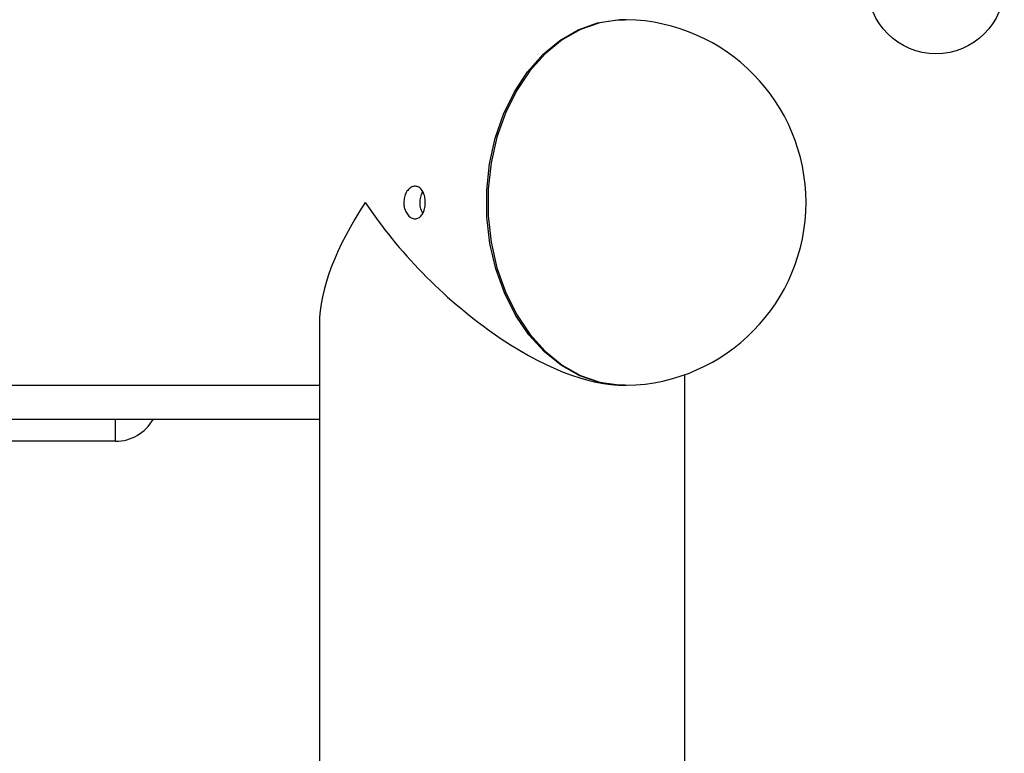
# Model space of a CAD drawing. Units: inches. Extents: x 34079 to 41579, y 30921 to 38421.
# Drawn here: x 36292 to 36382, y 32987 to 33055 of the extents above; entities that cross this region are included whole.
import ezdxf

# ---------------------------------------------------------------- set-up
doc = ezdxf.new("R2010")
doc.units = ezdxf.units.IN
doc.header["$MEASUREMENT"] = 0
doc.layers.add('001 MDP Equipment', color=5, linetype='Continuous')
doc.layers.add('006 MDP Labelling', color=250, linetype='Continuous')

# ---------------------------------------------------------------- blocks, each defined once
blk = doc.blocks.new('Martell')
at = {"layer": '001 MDP Equipment', "linetype": 'Continuous', "lineweight": 25}
for p, q in [((36319.313, 33026.842), (36319.313, 32985.057)), ((36353.013, 32958.007), (36353.013, 33022.145)), ((35643.109, 33021.157), (36319.313, 33021.157)), ((36319.313, 33018.007), (36164.194, 33018.007)), ((36300.512, 33016.007), (36300.512, 33018.007)), ((36300.512, 33016.007), (36209.511, 33016.007))]:
    blk.add_line(p, q, dxfattribs=at)
at = {"layer": '001 MDP Equipment', "linetype": 'Continuous', "lineweight": 25, "flags": 128}
for points in [[(36347.481, 33021.158), (36346.947, 33021.165), (36345.115, 33021.418), (36343.329, 33022.025), (36341.629, 33022.973), (36340.05, 33024.241), (36338.627, 33025.803), (36337.389, 33027.625), (36336.363, 33029.668), (36335.57, 33031.889), (36335.028, 33034.24), (36334.748, 33036.671), (36334.737, 33039.131), (36334.994, 33041.567), (36335.513, 33043.927), (36336.285, 33046.161), (36337.292, 33048.221), (36338.513, 33050.063), (36339.921, 33051.649), (36341.488, 33052.943), (36343.179, 33053.92), (36344.958, 33054.557), (36346.788, 33054.841), (36347.481, 33054.856)], [(36347.634, 33054.854), (36347.002, 33054.844), (36345.171, 33054.575), (36343.388, 33053.953), (36341.693, 33052.991), (36340.12, 33051.71), (36338.704, 33050.136), (36337.475, 33048.304), (36336.458, 33046.253), (36335.676, 33044.026), (36335.146, 33041.67), (36334.877, 33039.237), (36334.877, 33036.777), (36335.146, 33034.343), (36335.676, 33031.988), (36336.458, 33029.761), (36337.475, 33027.709), (36338.704, 33025.877), (36340.12, 33024.304), (36341.693, 33023.023), (36343.388, 33022.06), (36345.171, 33021.438), (36347.002, 33021.169), (36347.634, 33021.16)]]:
    blk.add_lwpolyline(points, dxfattribs=at)
at = {"layer": '001 MDP Equipment', "linetype": 'Continuous', "lineweight": 25}
blk.add_circle((36376.164, 33058.007), 6.3, dxfattribs=at)
for centre, radius, start, end in [((36347.329, 33038.007), 16.85, 271.03872, 88.96128), ((36300.511, 33020.007), 4, 270, 330)]:
    blk.add_arc(centre, radius, start, end, dxfattribs=at)
for major_axis, start_param, end_param in [((15.363, 15.363), 1.994039, 2.71835), ((15.363, -15.363), 4.289147, 5.872037)]:
    blk.add_ellipse((36336.164, 33038.007), major_axis=major_axis, ratio=0.450467, start_param=start_param, end_param=end_param, dxfattribs=at)
for points, knots in [([(36327.089, 33038.007), (36327.101, 33038.175), (36327.125, 33038.512), (36327.311, 33038.96), (36327.58, 33039.302), (36327.908, 33039.498), (36328.249, 33039.526), (36328.565, 33039.383), (36328.825, 33039.086), (36329.004, 33038.668), (36329.088, 33038.174), (36329.07, 33037.662), (36328.952, 33037.19), (36328.743, 33036.809), (36328.46, 33036.562), (36328.13, 33036.478), (36327.79, 33036.566), (36327.478, 33036.816), (36327.237, 33037.199), (36327.107, 33037.619), (36327.094, 33037.897), (36327.089, 33038.007)], [0, 0, 0, 0, 0.053542, 0.107085, 0.160761, 0.214524, 0.268134, 0.321601, 0.375138, 0.428867, 0.4826, 0.536148, 0.589602, 0.643219, 0.696978, 0.750642, 0.80414, 0.857633, 0.91131, 0.965068, 1, 1, 1, 1]), ([(36328.587, 33038.007), (36328.6, 33038.173), (36328.628, 33038.504), (36328.744, 33038.842), (36328.842, 33038.963), (36328.851, 33038.974)], [0, 0, 0, 0, 0.476759, 0.953445, 1, 1, 1, 1]), ([(36328.854, 33037.055), (36328.819, 33037.105), (36328.7, 33037.276), (36328.607, 33037.619), (36328.592, 33037.897), (36328.587, 33038.007)], [0, 0, 0, 0, 0.200127, 0.682965, 1, 1, 1, 1])]:
    blk.add_open_spline(points, degree=3, knots=knots, dxfattribs=at)

msp = doc.modelspace()

# ---------------------------------------------------------------- block references
at = {"layer": '006 MDP Labelling'}
msp.add_blockref('Martell', (0, 0), dxfattribs=at)

doc.saveas('drawing.dxf')
